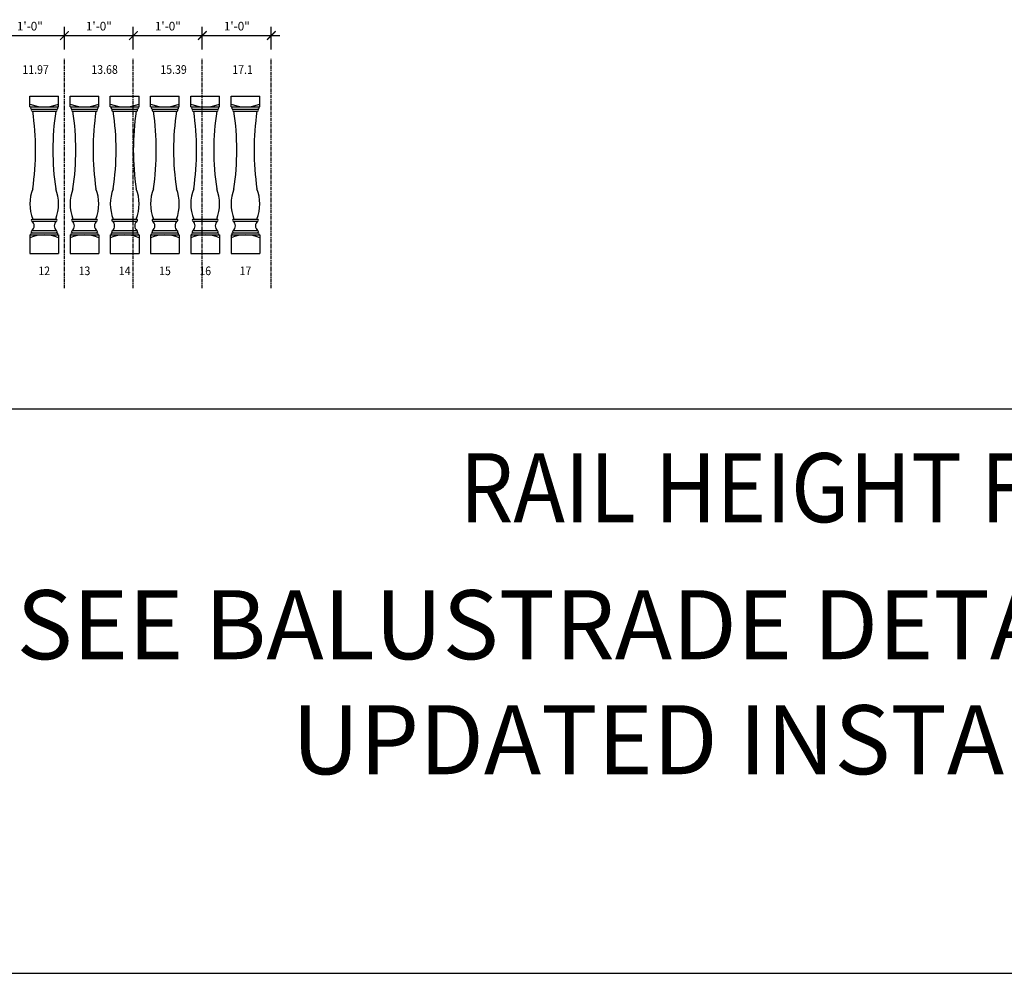
# Model space of a CAD drawing. Units: inches. Extents: x 0 to 2100, y 0 to 1682.
# Drawn here: x 1075 to 1246, y 1516 to 1682 of the extents above; entities that cross this region are included whole.
import ezdxf
from ezdxf.enums import TextEntityAlignment as Align

# ---------------------------------------------------------------- set-up
doc = ezdxf.new("R2010")
doc.units = ezdxf.units.IN
doc.header["$LTSCALE"] = 0.5
doc.header["$MEASUREMENT"] = 0
doc.linetypes.add('CENTER', pattern=[2, 1.25, -0.25, 0.25, -0.25])
for name, color, linetype in [('BALUSTER_NEWELL', 83, 'Continuous'), ('CENTER', 9, 'CENTER'), ('DIM', 141, 'Continuous'), ('TITLETEXT', 7, 'Continuous')]:
    doc.layers.add(name, color=color, linetype=linetype)
doc.layers.add('VIEWPORT', color=1, linetype='Continuous', plot=False)
doc.styles.get("Standard").update_dxf_attribs({"font": 'romans.shx', "width": 0.9, "oblique": 15})
doc.dimstyles.new('Standard-AFI$0', dxfattribs={"dimscale": 0, "dimtxt": 0.0625, "dimasz": 0.0625, "dimexe": 0.0625, "dimexo": 0.0625, "dimgap": 0.03125, "dimtad": 1, "dimdec": 4, "dimzin": 3, "dimdsep": 46, "dimlunit": 4, "dimtxsty": 'Standard', "dimblk": 'ARCHTICK', "dimcen": 0.0625, "dimdle": 0.0625, "dimadec": 0, "dimazin": 0, "dimtfac": 0.5, "dimtdec": 4, "dimtofl": 0, "dimtmove": 0, "dimatfit": 3, "dimldrblk": 'ARCHTICK', "dimfxl": 1, "dimtfill": 1, "dimfrac": 2, "dimtolj": 1, "dimtzin": 0, "dimarcsym": 0})

# ---------------------------------------------------------------- blocks, each defined once
blk = doc.blocks.new('_ArchTick')
at = {"color": 0, "linetype": 'ByBlock', "const_width": 0.15}
blk.add_lwpolyline([(-0.5, -0.5), (0.5, 0.5)], dxfattribs=at)
blk = doc.blocks.new('*D202')
at = {"layer": 'DEFPOINTS', "color": 0, "transparency": 16777216}
for p in [(1082.5, 1678.9), (1070.5, 1675), (1082.5, 1675)]:
    blk.add_point(p, dxfattribs=at)
at = {"layer": 'DIM', "color": 0, "lineweight": -2, "transparency": 16777216}
for p, q in [((1070.5, 1676.5), (1070.5, 1680.4)), ((1082.5, 1676.5), (1082.5, 1680.4)), ((1069, 1678.9), (1084, 1678.9))]:
    blk.add_line(p, q, dxfattribs=at)
at = {"layer": 'DIM', "color": 0, "lineweight": -2, "transparency": 16777216, "xscale": 1.5, "yscale": 1.5, "zscale": 1.5, "rotation": 180}
blk.add_blockref('_ArchTick', (1070.5, 1678.9), dxfattribs=at)
at = {"layer": 'DIM', "color": 0, "lineweight": -2, "transparency": 16777216, "xscale": 1.5, "yscale": 1.5, "zscale": 1.5}
blk.add_blockref('_ArchTick', (1082.5, 1678.9), dxfattribs=at)
at = {"layer": 'DIM', "color": 0, "transparency": 16777216, "insert": (1076.5, 1680.54), "char_height": 1.5, "attachment_point": 5, "bg_fill": 3, "box_fill_scale": 1.25, "bg_fill_color": 256, "bg_fill_true_color": 13158600, "bg_fill_transparency": 0}
blk.add_mtext('\\A1;1\'-0"', dxfattribs=at)
blk = doc.blocks.new('*D203')
at = {"layer": 'DEFPOINTS', "color": 0, "transparency": 16777216}
for p in [(1094.5, 1678.9), (1082.5, 1675), (1094.5, 1675)]:
    blk.add_point(p, dxfattribs=at)
at = {"layer": 'DIM', "color": 0, "lineweight": -2, "transparency": 16777216}
for p, q in [((1082.5, 1676.5), (1082.5, 1680.4)), ((1094.5, 1676.5), (1094.5, 1680.4)), ((1081, 1678.9), (1096, 1678.9))]:
    blk.add_line(p, q, dxfattribs=at)
at = {"layer": 'DIM', "color": 0, "lineweight": -2, "transparency": 16777216, "xscale": 1.5, "yscale": 1.5, "zscale": 1.5, "rotation": 180}
blk.add_blockref('_ArchTick', (1082.5, 1678.9), dxfattribs=at)
at = {"layer": 'DIM', "color": 0, "lineweight": -2, "transparency": 16777216, "xscale": 1.5, "yscale": 1.5, "zscale": 1.5}
blk.add_blockref('_ArchTick', (1094.5, 1678.9), dxfattribs=at)
at = {"layer": 'DIM', "color": 0, "transparency": 16777216, "insert": (1088.5, 1680.54), "char_height": 1.5, "attachment_point": 5, "bg_fill": 3, "box_fill_scale": 1.25, "bg_fill_color": 256, "bg_fill_true_color": 13158600, "bg_fill_transparency": 0}
blk.add_mtext('\\A1;1\'-0"', dxfattribs=at)
blk = doc.blocks.new('*D204')
at = {"layer": 'DEFPOINTS', "color": 0, "transparency": 16777216}
for p in [(1106.5, 1678.9), (1094.5, 1675), (1106.5, 1675)]:
    blk.add_point(p, dxfattribs=at)
at = {"layer": 'DIM', "color": 0, "lineweight": -2, "transparency": 16777216}
for p, q in [((1094.5, 1676.5), (1094.5, 1680.4)), ((1106.5, 1676.5), (1106.5, 1680.4)), ((1093, 1678.9), (1108, 1678.9))]:
    blk.add_line(p, q, dxfattribs=at)
at = {"layer": 'DIM', "color": 0, "lineweight": -2, "transparency": 16777216, "xscale": 1.5, "yscale": 1.5, "zscale": 1.5, "rotation": 180}
blk.add_blockref('_ArchTick', (1094.5, 1678.9), dxfattribs=at)
at = {"layer": 'DIM', "color": 0, "lineweight": -2, "transparency": 16777216, "xscale": 1.5, "yscale": 1.5, "zscale": 1.5}
blk.add_blockref('_ArchTick', (1106.5, 1678.9), dxfattribs=at)
at = {"layer": 'DIM', "color": 0, "transparency": 16777216, "insert": (1100.5, 1680.54), "char_height": 1.5, "attachment_point": 5, "bg_fill": 3, "box_fill_scale": 1.25, "bg_fill_color": 256, "bg_fill_true_color": 13158600, "bg_fill_transparency": 0}
blk.add_mtext('\\A1;1\'-0"', dxfattribs=at)
blk = doc.blocks.new('*D205')
at = {"layer": 'DEFPOINTS', "color": 0, "transparency": 16777216}
for p in [(1118.5, 1678.9), (1106.5, 1675), (1118.5, 1675)]:
    blk.add_point(p, dxfattribs=at)
at = {"layer": 'DIM', "color": 0, "lineweight": -2, "transparency": 16777216}
for p, q in [((1106.5, 1676.5), (1106.5, 1680.4)), ((1118.5, 1676.5), (1118.5, 1680.4)), ((1105, 1678.9), (1120, 1678.9))]:
    blk.add_line(p, q, dxfattribs=at)
at = {"layer": 'DIM', "color": 0, "lineweight": -2, "transparency": 16777216, "xscale": 1.5, "yscale": 1.5, "zscale": 1.5, "rotation": 180}
blk.add_blockref('_ArchTick', (1106.5, 1678.9), dxfattribs=at)
at = {"layer": 'DIM', "color": 0, "lineweight": -2, "transparency": 16777216, "xscale": 1.5, "yscale": 1.5, "zscale": 1.5}
blk.add_blockref('_ArchTick', (1118.5, 1678.9), dxfattribs=at)
at = {"layer": 'DIM', "color": 0, "transparency": 16777216, "insert": (1112.5, 1680.54), "char_height": 1.5, "attachment_point": 5, "bg_fill": 3, "box_fill_scale": 1.25, "bg_fill_color": 256, "bg_fill_true_color": 13158600, "bg_fill_transparency": 0}
blk.add_mtext('\\A1;1\'-0"', dxfattribs=at)

msp = doc.modelspace()

# ---------------------------------------------------------------- linework, layer by layer
at = {"layer": 'BALUSTER_NEWELL'}
for p, q in [((1076.5, 1666.5), (1076.5, 1668.375)), ((1076.5, 1668.375), (1081.5, 1668.375)), ((1081.5, 1666.5), (1081.5, 1668.375)), ((1083.5, 1666.5), (1083.5, 1668.375)), ((1083.5, 1668.375), (1088.5, 1668.375)), ((1088.5, 1666.5), (1088.5, 1668.375)), ((1090.5, 1666.5), (1090.5, 1668.375)), ((1090.5, 1668.375), (1095.5, 1668.375)), ((1095.5, 1666.5), (1095.5, 1668.375)), ((1097.5, 1666.5), (1097.5, 1668.375)), ((1097.5, 1668.375), (1102.5, 1668.375)), ((1102.5, 1666.5), (1102.5, 1668.375)), ((1104.5, 1666.5), (1104.5, 1668.375)), ((1104.5, 1668.375), (1109.5, 1668.375)), ((1109.5, 1666.5), (1109.5, 1668.375)), ((1111.5, 1666.5), (1111.5, 1668.375)), ((1111.5, 1668.375), (1116.5, 1668.375)), ((1116.5, 1666.5), (1116.5, 1668.375)), ((1076.5, 1666.5), (1081.5, 1666.5)), ((1076.75, 1666.5), (1081.25, 1666.5)), ((1083.5, 1666.5), (1088.5, 1666.5)), ((1083.75, 1666.5), (1088.25, 1666.5)), ((1090.5, 1666.5), (1095.5, 1666.5)), ((1090.75, 1666.5), (1095.25, 1666.5)), ((1097.5, 1666.5), (1102.5, 1666.5)), ((1097.75, 1666.5), (1102.25, 1666.5)), ((1104.5, 1666.5), (1109.5, 1666.5)), ((1104.75, 1666.5), (1109.25, 1666.5)), ((1111.5, 1666.5), (1116.5, 1666.5)), ((1111.75, 1666.5), (1116.25, 1666.5)), ((1076.75, 1666.125), (1081.25, 1666.125)), ((1076.875, 1666.125), (1081.125, 1666.125)), ((1076.875, 1665.75), (1081.125, 1665.75)), ((1083.75, 1666.125), (1088.25, 1666.125)), ((1083.875, 1666.125), (1088.125, 1666.125)), ((1083.875, 1665.75), (1088.125, 1665.75)), ((1090.75, 1666.125), (1095.25, 1666.125)), ((1090.875, 1666.125), (1095.125, 1666.125)), ((1090.875, 1665.75), (1095.125, 1665.75)), ((1097.75, 1666.125), (1102.25, 1666.125)), ((1097.875, 1666.125), (1102.125, 1666.125)), ((1097.875, 1665.75), (1102.125, 1665.75)), ((1104.75, 1666.125), (1109.25, 1666.125)), ((1104.875, 1666.125), (1109.125, 1666.125)), ((1104.875, 1665.75), (1109.125, 1665.75)), ((1111.75, 1666.125), (1116.25, 1666.125)), ((1111.875, 1666.125), (1116.125, 1666.125)), ((1111.875, 1665.75), (1116.125, 1665.75)), ((1076.875, 1647), (1081.125, 1647)), ((1076.875, 1646.625), (1081.125, 1646.625)), ((1083.875, 1647), (1088.125, 1647)), ((1083.875, 1646.625), (1088.125, 1646.625)), ((1090.875, 1647), (1095.125, 1647)), ((1090.875, 1646.625), (1095.125, 1646.625)), ((1097.875, 1647), (1102.125, 1647)), ((1097.875, 1646.625), (1102.125, 1646.625)), ((1104.875, 1647), (1109.125, 1647)), ((1104.875, 1646.625), (1109.125, 1646.625)), ((1111.875, 1647), (1116.125, 1647)), ((1111.875, 1646.625), (1116.125, 1646.625)), ((1076.5, 1644.25), (1076.5, 1641)), ((1076.5, 1644.25), (1081.5, 1644.25)), ((1076.75, 1644.625), (1081.25, 1644.625)), ((1076.75, 1644.25), (1081.25, 1644.25)), ((1076.875, 1645), (1081.125, 1645)), ((1076.875, 1644.625), (1081.125, 1644.625)), ((1081.5, 1644.25), (1081.5, 1641)), ((1083.5, 1644.25), (1083.5, 1641)), ((1083.5, 1644.25), (1088.5, 1644.25)), ((1083.75, 1644.625), (1088.25, 1644.625)), ((1083.75, 1644.25), (1088.25, 1644.25)), ((1083.875, 1645), (1088.125, 1645)), ((1083.875, 1644.625), (1088.125, 1644.625)), ((1088.5, 1644.25), (1088.5, 1641)), ((1090.5, 1644.25), (1090.5, 1641)), ((1090.5, 1644.25), (1095.5, 1644.25)), ((1090.75, 1644.625), (1095.25, 1644.625)), ((1090.75, 1644.25), (1095.25, 1644.25)), ((1090.875, 1645), (1095.125, 1645)), ((1090.875, 1644.625), (1095.125, 1644.625)), ((1095.5, 1644.25), (1095.5, 1641)), ((1097.5, 1644.25), (1097.5, 1641)), ((1097.5, 1644.25), (1102.5, 1644.25)), ((1097.75, 1644.625), (1102.25, 1644.625)), ((1097.75, 1644.25), (1102.25, 1644.25)), ((1097.875, 1645), (1102.125, 1645)), ((1097.875, 1644.625), (1102.125, 1644.625)), ((1102.5, 1644.25), (1102.5, 1641)), ((1104.5, 1644.25), (1104.5, 1641)), ((1104.5, 1644.25), (1109.5, 1644.25)), ((1104.75, 1644.625), (1109.25, 1644.625)), ((1104.75, 1644.25), (1109.25, 1644.25)), ((1104.875, 1645), (1109.125, 1645)), ((1104.875, 1644.625), (1109.125, 1644.625)), ((1109.5, 1644.25), (1109.5, 1641)), ((1111.5, 1644.25), (1111.5, 1641)), ((1111.5, 1644.25), (1116.5, 1644.25)), ((1111.75, 1644.625), (1116.25, 1644.625)), ((1111.75, 1644.25), (1116.25, 1644.25)), ((1111.875, 1645), (1116.125, 1645)), ((1111.875, 1644.625), (1116.125, 1644.625)), ((1116.5, 1644.25), (1116.5, 1641)), ((1076.5, 1641), (1081.5, 1641)), ((1083.5, 1641), (1088.5, 1641)), ((1090.5, 1641), (1095.5, 1641)), ((1097.5, 1641), (1102.5, 1641)), ((1104.5, 1641), (1109.5, 1641)), ((1111.5, 1641), (1116.5, 1641))]:
    msp.add_line(p, q, dxfattribs=at)
for centre, radius, start, end in [((1079, 1673), 6.5, 247.3801351, 292.6198649), ((1076.82812, 1666.3125), 0.20313, 112.6198649, 247.3801351), ((1081.17187, 1666.3125), 0.20313, 292.6198649, 67.3801351), ((1086, 1673), 6.5, 247.3801351, 292.6198649), ((1083.82812, 1666.3125), 0.20313, 112.6198649, 247.3801351), ((1088.17187, 1666.3125), 0.20313, 292.6198649, 67.3801351), ((1093, 1673), 6.5, 247.3801351, 292.6198649), ((1090.82812, 1666.3125), 0.20313, 112.6198649, 247.3801351), ((1095.17187, 1666.3125), 0.20313, 292.6198649, 67.3801351), ((1100, 1673), 6.5, 247.3801351, 292.6198649), ((1097.82812, 1666.3125), 0.20313, 112.6198649, 247.3801351), ((1102.17187, 1666.3125), 0.20313, 292.6198649, 67.3801351), ((1107, 1673), 6.5, 247.3801351, 292.6198649), ((1104.82812, 1666.3125), 0.20313, 112.6198649, 247.3801351), ((1109.17187, 1666.3125), 0.20313, 292.6198649, 67.3801351), ((1114, 1673), 6.5, 247.3801351, 292.6198649), ((1111.82812, 1666.3125), 0.20313, 112.6198649, 247.3801351), ((1116.17187, 1666.3125), 0.20313, 292.6198649, 67.3801351), ((1076.95312, 1665.9375), 0.20313, 112.6198649, 247.3801351), ((1031.6875, 1659), 45.8125, 351.5272104, 8.4727896), ((1126.3125, 1659), 45.8125, 171.5272104, 188.4727896), ((1081.04687, 1665.9375), 0.20313, 292.6198649, 67.3801351), ((1083.95312, 1665.9375), 0.20313, 112.6198649, 247.3801351), ((1038.6875, 1659), 45.8125, 351.5272104, 8.4727896), ((1133.3125, 1659), 45.8125, 171.5272104, 188.4727896), ((1088.04687, 1665.9375), 0.20313, 292.6198649, 67.3801351), ((1090.95312, 1665.9375), 0.20313, 112.6198649, 247.3801351), ((1045.6875, 1659), 45.8125, 351.5272104, 8.4727896), ((1140.3125, 1659), 45.8125, 171.5272104, 188.4727896), ((1095.04687, 1665.9375), 0.20313, 292.6198649, 67.3801351), ((1097.95312, 1665.9375), 0.20313, 112.6198649, 247.3801351), ((1052.6875, 1659), 45.8125, 351.5272104, 8.4727896), ((1147.3125, 1659), 45.8125, 171.5272104, 188.4727896), ((1102.04687, 1665.9375), 0.20313, 292.6198649, 67.3801351), ((1104.95312, 1665.9375), 0.20313, 112.6198649, 247.3801351), ((1059.6875, 1659), 45.8125, 351.5272104, 8.4727896), ((1154.3125, 1659), 45.8125, 171.5272104, 188.4727896), ((1109.04687, 1665.9375), 0.20313, 292.6198649, 67.3801351), ((1111.95312, 1665.9375), 0.20313, 112.6198649, 247.3801351), ((1066.6875, 1659), 45.8125, 351.5272104, 8.4727896), ((1161.3125, 1659), 45.8125, 171.5272104, 188.4727896), ((1116.04687, 1665.9375), 0.20313, 292.6198649, 67.3801351), ((1083.64062, 1649.625), 7.14063, 158.4314043, 201.5685957), ((1074.35937, 1649.625), 7.14063, 338.4314043, 21.5685957), ((1090.64062, 1649.625), 7.14063, 158.4314043, 201.5685957), ((1081.35937, 1649.625), 7.14063, 338.4314043, 21.5685957), ((1097.64062, 1649.625), 7.14063, 158.4314043, 201.5685957), ((1088.35937, 1649.625), 7.14063, 338.4314043, 21.5685957), ((1104.64062, 1649.625), 7.14063, 158.4314043, 201.5685957), ((1095.35937, 1649.625), 7.14063, 338.4314043, 21.5685957), ((1111.64062, 1649.625), 7.14063, 158.4314043, 201.5685957), ((1102.35937, 1649.625), 7.14063, 338.4314043, 21.5685957), ((1118.64062, 1649.625), 7.14063, 158.4314043, 201.5685957), ((1109.35937, 1649.625), 7.14063, 338.4314043, 21.5685957), ((1076.95312, 1646.8125), 0.20313, 112.6198649, 247.3801351), ((1076.18229, 1645.8125), 1.06771, 310.4497189, 49.5502811), ((1081.81771, 1645.8125), 1.06771, 130.4497189, 229.5502811), ((1081.04687, 1646.8125), 0.20313, 292.6198649, 67.3801351), ((1083.95312, 1646.8125), 0.20313, 112.6198649, 247.3801351), ((1083.18229, 1645.8125), 1.06771, 310.4497189, 49.5502811), ((1088.81771, 1645.8125), 1.06771, 130.4497189, 229.5502811), ((1088.04687, 1646.8125), 0.20313, 292.6198649, 67.3801351), ((1090.95312, 1646.8125), 0.20313, 112.6198649, 247.3801351), ((1090.18229, 1645.8125), 1.06771, 310.4497189, 49.5502811), ((1095.81771, 1645.8125), 1.06771, 130.4497189, 229.5502811), ((1095.04687, 1646.8125), 0.20313, 292.6198649, 67.3801351), ((1097.95312, 1646.8125), 0.20313, 112.6198649, 247.3801351), ((1097.18229, 1645.8125), 1.06771, 310.4497189, 49.5502811), ((1102.81771, 1645.8125), 1.06771, 130.4497189, 229.5502811), ((1102.04687, 1646.8125), 0.20313, 292.6198649, 67.3801351), ((1104.95312, 1646.8125), 0.20313, 112.6198649, 247.3801351), ((1104.18229, 1645.8125), 1.06771, 310.4497189, 49.5502811), ((1109.81771, 1645.8125), 1.06771, 130.4497189, 229.5502811), ((1109.04687, 1646.8125), 0.20313, 292.6198649, 67.3801351), ((1111.95312, 1646.8125), 0.20313, 112.6198649, 247.3801351), ((1111.18229, 1645.8125), 1.06771, 310.4497189, 49.5502811), ((1116.81771, 1645.8125), 1.06771, 130.4497189, 229.5502811), ((1116.04687, 1646.8125), 0.20313, 292.6198649, 67.3801351), ((1079, 1637.75), 6.5, 67.3801351, 112.6198649), ((1076.82812, 1644.4375), 0.20313, 112.6198649, 247.3801351), ((1076.95312, 1644.8125), 0.20313, 112.6198649, 247.3801351), ((1081.04687, 1644.8125), 0.20313, 292.6198649, 67.3801351), ((1081.17187, 1644.4375), 0.20313, 292.6198649, 67.3801351), ((1086, 1637.75), 6.5, 67.3801351, 112.6198649), ((1083.82812, 1644.4375), 0.20313, 112.6198649, 247.3801351), ((1083.95312, 1644.8125), 0.20313, 112.6198649, 247.3801351), ((1088.04687, 1644.8125), 0.20313, 292.6198649, 67.3801351), ((1088.17187, 1644.4375), 0.20313, 292.6198649, 67.3801351), ((1093, 1637.75), 6.5, 67.3801351, 112.6198649), ((1090.82812, 1644.4375), 0.20313, 112.6198649, 247.3801351), ((1090.95312, 1644.8125), 0.20313, 112.6198649, 247.3801351), ((1095.04687, 1644.8125), 0.20313, 292.6198649, 67.3801351), ((1095.17187, 1644.4375), 0.20313, 292.6198649, 67.3801351), ((1100, 1637.75), 6.5, 67.3801351, 112.6198649), ((1097.82812, 1644.4375), 0.20313, 112.6198649, 247.3801351), ((1097.95312, 1644.8125), 0.20313, 112.6198649, 247.3801351), ((1102.04687, 1644.8125), 0.20313, 292.6198649, 67.3801351), ((1102.17187, 1644.4375), 0.20313, 292.6198649, 67.3801351), ((1107, 1637.75), 6.5, 67.3801351, 112.6198649), ((1104.82812, 1644.4375), 0.20313, 112.6198649, 247.3801351), ((1104.95312, 1644.8125), 0.20313, 112.6198649, 247.3801351), ((1109.04687, 1644.8125), 0.20313, 292.6198649, 67.3801351), ((1109.17187, 1644.4375), 0.20313, 292.6198649, 67.3801351), ((1114, 1637.75), 6.5, 67.3801351, 112.6198649), ((1111.82812, 1644.4375), 0.20313, 112.6198649, 247.3801351), ((1111.95312, 1644.8125), 0.20313, 112.6198649, 247.3801351), ((1116.04687, 1644.8125), 0.20313, 292.6198649, 67.3801351), ((1116.17187, 1644.4375), 0.20313, 292.6198649, 67.3801351)]:
    msp.add_arc(centre, radius, start, end, dxfattribs=at)
at = {"layer": 'CENTER'}
for p, q in [((1082.5, 1635), (1082.5, 1675)), ((1094.5, 1635), (1094.5, 1675)), ((1106.5, 1635), (1106.5, 1675)), ((1118.5, 1635), (1118.5, 1675))]:
    msp.add_line(p, q, dxfattribs=at)
at = {"layer": 'VIEWPORT'}
msp.add_lwpolyline([(707.63769, 1515.86654), (1763.38495, 1515.86654), (1763.38495, 1613.96993), (707.63769, 1613.96993)], close=True, dxfattribs=at)

# ---------------------------------------------------------------- texts
at = {"layer": 'TITLETEXT', "oblique": 15, "width": 0.9}
for s, p in [('11.97', (1077.5, 1673)), ('13.68', (1089.5, 1673)), ('15.39', (1101.5, 1673)), ('17.1', (1113.5, 1673)), ('12', (1079, 1638)), ('13', (1086, 1638)), ('14', (1093, 1638)), ('15', (1100, 1638)), ('16', (1107, 1638)), ('17', (1114, 1638))]:
    msp.add_text(s, height=1.5, dxfattribs=at).set_placement(p, align=Align.MIDDLE_CENTER)
at = {"layer": 'VIEWPORT', "color": 250, "insert": (1235.51132, 1606.29621), "char_height": 12, "width": 204.805753, "attachment_point": 2}
msp.add_mtext('\\W0.9000;RAIL HEIGHT FOR CODE?', dxfattribs=at)
at = {"layer": 'VIEWPORT', "insert": (1235.51132, 1564.91824), "char_height": 12, "width": 359.3460387, "attachment_point": 5}
msp.add_mtext('SEE BALUSTRADE DETAILS FILE FOR MOST UPDATED INSTALLATON INFO', dxfattribs=at)

# ---------------------------------------------------------------- next in the draw order: dimensions: what is measured, and where the dimension line sits
at = {"layer": 'DIM'}
dim = msp.add_linear_dim(base=(1082.5, 1678.89521), p1=(1070.5, 1675), p2=(1082.5, 1675), dimstyle='Standard-AFI$0', override={"dimscale": 24}, dxfattribs=at)
dim.commit()
dim.dimension.update_dxf_attribs({"geometry": '*D202', "text_midpoint": (1076.5, 1680.53806)})

# ---------------------------------------------------------------- next in the draw order: dimensions: what is measured, and where the dimension line sits
dim = msp.add_linear_dim(base=(1094.5, 1678.89521), p1=(1082.5, 1675), p2=(1094.5, 1675), dimstyle='Standard-AFI$0', override={"dimscale": 24}, dxfattribs=at)
dim.commit()
dim.dimension.update_dxf_attribs({"geometry": '*D203', "text_midpoint": (1088.5, 1680.53806)})

# ---------------------------------------------------------------- next in the draw order: dimensions: what is measured, and where the dimension line sits
dim = msp.add_linear_dim(base=(1106.5, 1678.89521), p1=(1094.5, 1675), p2=(1106.5, 1675), dimstyle='Standard-AFI$0', override={"dimscale": 24}, dxfattribs=at)
dim.commit()
dim.dimension.update_dxf_attribs({"geometry": '*D204', "text_midpoint": (1100.5, 1680.53806)})

# ---------------------------------------------------------------- next in the draw order: dimensions: what is measured, and where the dimension line sits
dim = msp.add_linear_dim(base=(1118.5, 1678.89521), p1=(1106.5, 1675), p2=(1118.5, 1675), dimstyle='Standard-AFI$0', override={"dimscale": 24}, dxfattribs=at)
dim.commit()
dim.dimension.update_dxf_attribs({"geometry": '*D205', "text_midpoint": (1112.5, 1680.53806)})

doc.saveas('drawing.dxf')
